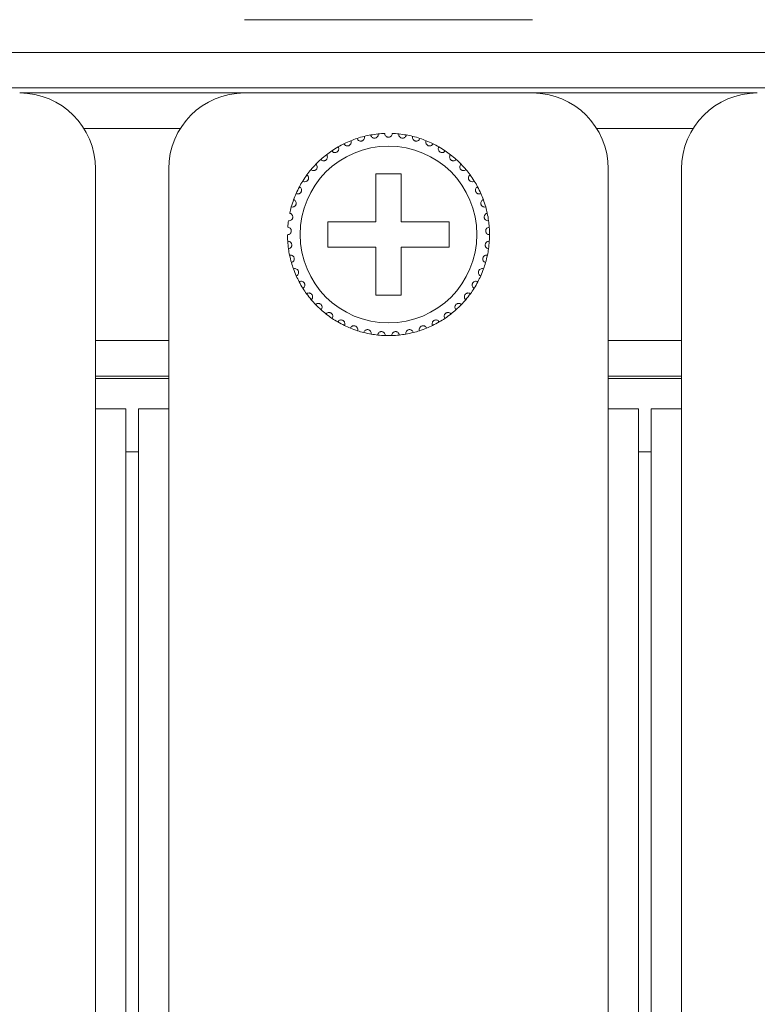
# Model space of a CAD drawing. Units: inches. Extents: x 5.5 to 67, y 6.8 to 44.3.
# Drawn here: x 21.1 to 22.3, y 30.6 to 32.2 of the extents above; entities that cross this region are included whole.
import ezdxf

# ---------------------------------------------------------------- set-up
doc = ezdxf.new("R2010")
doc.units = ezdxf.units.IN
doc.header["$MEASUREMENT"] = 0

msp = doc.modelspace()

# ---------------------------------------------------------------- linework, layer by layer
at = {"color": 7, "linetype": 'Continuous', "lineweight": 15}
for p, q in [((21.47218, 32.17933), (21.92818, 32.17933)), ((6.65618, 32.12733), (23.74418, 32.12733)), ((23.74418, 32.07133), (6.65618, 32.07133)), ((21.11618, 32.06333), (21.47218, 32.06333)), ((21.92818, 32.06333), (21.47218, 32.06333)), ((21.92818, 32.06333), (22.28418, 32.06333)), ((21.21769, 32.00733), (21.37067, 32.00733)), ((22.02969, 32.00733), (22.18267, 32.00733)), ((21.23618, 31.56333), (21.23618, 31.94333)), ((21.35218, 31.94333), (21.35218, 31.56333)), ((21.72018, 31.93533), (21.68018, 31.93533)), ((21.68018, 31.93533), (21.68018, 31.85933)), ((21.72018, 31.85933), (21.72018, 31.93533)), ((22.04818, 31.56333), (22.04818, 31.94333)), ((22.16418, 31.94333), (22.16418, 31.56333)), ((21.68018, 31.85933), (21.60418, 31.85933)), ((21.60418, 31.85933), (21.60418, 31.81933)), ((21.79618, 31.85933), (21.72018, 31.85933)), ((21.79618, 31.81933), (21.79618, 31.85933)), ((21.60418, 31.81933), (21.68018, 31.81933)), ((21.68018, 31.81933), (21.68018, 31.74333)), ((21.72018, 31.74333), (21.72018, 31.81933)), ((21.72018, 31.81933), (21.79618, 31.81933)), ((21.68018, 31.74333), (21.72018, 31.74333)), ((21.35218, 31.67133), (21.23618, 31.67133)), ((22.16418, 31.67133), (22.04818, 31.67133)), ((21.35218, 31.61533), (21.23618, 31.61533)), ((21.35218, 31.61133), (21.23618, 31.61133)), ((22.16418, 31.61533), (22.04818, 31.61533)), ((22.16418, 31.61133), (22.04818, 31.61133)), ((21.23618, 23.80333), (21.23618, 31.56333)), ((21.23618, 31.56333), (21.28418, 31.56333)), ((21.28418, 23.80333), (21.28418, 31.56333)), ((21.30418, 23.80333), (21.30418, 31.56333)), ((21.30418, 31.56333), (21.35218, 31.56333)), ((21.35218, 23.80333), (21.35218, 31.56333)), ((22.04818, 23.80333), (22.04818, 31.56333)), ((22.04818, 31.56333), (22.09618, 31.56333)), ((22.09618, 23.80333), (22.09618, 31.56333)), ((22.11618, 23.80333), (22.11618, 31.56333)), ((22.11618, 31.56333), (22.16418, 31.56333)), ((22.16418, 23.80333), (22.16418, 31.56333)), ((21.30418, 31.49533), (21.28418, 31.49533)), ((22.11618, 31.49533), (22.09618, 31.49533))]:
    msp.add_line(p, q, dxfattribs=at)
msp.add_circle((21.70018, 31.83933), 0.14, dxfattribs=at)
for centre, radius, start, end in [((21.11618, 31.94333), 0.12, 0, 90), ((21.47218, 31.94333), 0.12, 90, 180), ((21.92818, 31.94333), 0.12, 0, 90), ((22.28418, 31.94333), 0.12, 90, 180), ((21.70018, 31.83933), 0.16, 103.85128, 108.14872), ((21.70018, 31.83933), 0.16, 100.14872, 103.85128), ((21.70018, 31.83933), 0.16, 95.85128, 100.14872), ((21.70018, 31.83933), 0.16, 92.14872, 95.85128), ((21.70018, 31.83933), 0.16, 84.14872, 87.85128), ((21.70018, 31.83933), 0.16, 79.85128, 84.14872), ((21.70018, 31.83933), 0.16, 76.14872, 79.85128), ((21.70018, 31.83933), 0.16, 71.85128, 76.14872), ((21.70018, 31.83933), 0.16, 116.14872, 119.85128), ((21.70018, 31.83933), 0.16, 111.85128, 116.14872), ((21.70018, 31.83933), 0.16, 108.14872, 111.85128), ((21.70018, 31.83933), 0.16, 68.14872, 71.85128), ((21.70018, 31.83933), 0.16, 63.85128, 68.14872), ((21.70018, 31.83933), 0.16, 60.14872, 63.85128), ((21.70018, 31.83933), 0.16, 127.85128, 132.14872), ((21.70018, 31.83933), 0.16, 124.14872, 127.85128), ((21.70018, 31.83933), 0.16, 119.85128, 124.14872), ((21.70018, 31.83933), 0.16, 55.85128, 60.14872), ((21.70018, 31.83933), 0.16, 52.14872, 55.85128), ((21.70018, 31.83933), 0.16, 47.85128, 52.14872), ((21.70018, 31.83933), 0.16, 135.85128, 140.14872), ((21.70018, 31.83933), 0.16, 132.14872, 135.85128), ((21.70018, 31.83933), 0.16, 44.14872, 47.85128), ((21.70018, 31.83933), 0.16, 39.85128, 44.14872), ((21.70018, 31.83933), 0.16, 143.85128, 148.14872), ((21.70018, 31.83933), 0.16, 140.14872, 143.85128), ((21.70018, 31.83933), 0.16, 36.14872, 39.85128), ((21.70018, 31.83933), 0.16, 31.85128, 36.14872), ((21.70018, 31.83933), 0.16, 148.14872, 151.85128), ((21.70018, 31.83933), 0.16, 28.14872, 31.85128), ((21.70018, 31.83933), 0.16, 156.14872, 159.85128), ((21.70018, 31.83933), 0.16, 151.85128, 156.14872), ((21.70018, 31.83933), 0.16, 23.85128, 28.14872), ((21.70018, 31.83933), 0.16, 20.14872, 23.85128), ((21.70018, 31.83933), 0.16, 159.85128, 164.14872), ((21.70018, 31.83933), 0.16, 15.85128, 20.14872), ((21.70018, 31.83933), 0.16, 164.14872, 167.85128), ((21.70018, 31.83933), 0.16, 12.14872, 15.85128), ((21.70018, 31.83933), 0.16, 7.85128, 12.14872), ((21.70018, 31.83933), 0.16, 172.14872, 175.85128), ((21.70018, 31.83933), 0.16, 4.14872, 7.85128), ((21.70018, 31.83933), 0.16, 180.14872, 183.85128), ((21.70018, 31.83933), 0.16, 359.85128, 4.14872), ((21.70018, 31.83933), 0.16, 356.14872, 359.85128), ((21.70018, 31.83933), 0.16, 183.85128, 188.14872), ((21.70018, 31.83933), 0.16, 351.85128, 356.14872), ((21.70018, 31.83933), 0.16, 188.14872, 191.85128), ((21.70018, 31.83933), 0.16, 348.14872, 351.85128), ((21.70018, 31.83933), 0.16, 191.85128, 196.14872), ((21.70018, 31.83933), 0.16, 196.14872, 199.85128), ((21.70018, 31.83933), 0.16, 340.14872, 343.85128), ((21.70018, 31.83933), 0.16, 343.85128, 348.14872), ((21.70018, 31.83933), 0.16, 199.85128, 204.14872), ((21.70018, 31.83933), 0.16, 335.85128, 340.14872), ((21.70018, 31.83933), 0.16, 204.14872, 207.85128), ((21.70018, 31.83933), 0.16, 207.85128, 212.14872), ((21.70018, 31.83933), 0.16, 327.85128, 332.14872), ((21.70018, 31.83933), 0.16, 332.14872, 335.85128), ((21.70018, 31.83933), 0.16, 212.14872, 215.85128), ((21.70018, 31.83933), 0.16, 215.85128, 220.14872), ((21.70018, 31.83933), 0.16, 319.85128, 324.14872), ((21.70018, 31.83933), 0.16, 324.14872, 327.85128), ((21.70018, 31.83933), 0.16, 220.14872, 223.85128), ((21.70018, 31.83933), 0.16, 316.14872, 319.85128), ((21.70018, 31.83933), 0.16, 223.85128, 228.14872), ((21.70018, 31.83933), 0.16, 228.14872, 231.85128), ((21.70018, 31.83933), 0.16, 308.14872, 311.85128), ((21.70018, 31.83933), 0.16, 311.85128, 316.14872), ((21.70018, 31.83933), 0.16, 231.85128, 236.14872), ((21.70018, 31.83933), 0.16, 236.14872, 239.85128), ((21.70018, 31.83933), 0.16, 239.85128, 244.14872), ((21.70018, 31.83933), 0.16, 295.85128, 300.14872), ((21.70018, 31.83933), 0.16, 300.14872, 303.85128), ((21.70018, 31.83933), 0.16, 303.85128, 308.14872), ((21.70018, 31.83933), 0.16, 244.14872, 247.85128), ((21.70018, 31.83933), 0.16, 247.85128, 252.14872), ((21.70018, 31.83933), 0.16, 252.14872, 255.85128), ((21.70018, 31.83933), 0.16, 255.85128, 260.14872), ((21.70018, 31.83933), 0.16, 279.85128, 284.14872), ((21.70018, 31.83933), 0.16, 284.14872, 287.85128), ((21.70018, 31.83933), 0.16, 287.85128, 292.14872), ((21.70018, 31.83933), 0.16, 292.14872, 295.85128), ((21.70018, 31.83933), 0.16, 260.14872, 263.85128), ((21.70018, 31.83933), 0.16, 263.85128, 268.14872), ((21.70018, 31.83933), 0.16, 268.14872, 271.85128), ((21.70018, 31.83933), 0.16, 271.85128, 276.14872), ((21.70018, 31.83933), 0.16, 276.14872, 279.85128)]:
    msp.add_arc(centre, radius, start, end, dxfattribs=at)
for points, knots in [([(21.65034, 31.99137), (21.65073, 31.99052), (21.65138, 31.98907), (21.65324, 31.98773), (21.65499, 31.98715), (21.65666, 31.98709), (21.65818, 31.98744), (21.6595, 31.98814), (21.66073, 31.98921), (21.66179, 31.99089), (21.66221, 31.99286), (21.66197, 31.99415), (21.66187, 31.99468)], [0, 0, 0, 0, 0.1731352, 0.2937592, 0.3819189, 0.4516941, 0.5218002, 0.5843446, 0.6501462, 0.7543592, 0.8999885, 1, 1, 1, 1]), ([(21.67199, 31.99683), (21.67225, 31.99593), (21.6727, 31.99441), (21.67435, 31.99281), (21.676, 31.992), (21.67765, 31.99171), (21.6792, 31.99185), (21.68061, 31.99235), (21.68197, 31.99324), (21.68326, 31.99476), (21.68395, 31.99665), (21.68389, 31.99796), (21.68387, 31.99849)], [0, 0, 0, 0, 0.1731722, 0.2937986, 0.3819304, 0.451714, 0.5218364, 0.584357, 0.6501779, 0.7543689, 0.9000128, 1, 1, 1, 1]), ([(21.70618, 31.99922), (21.70604, 31.99829), (21.70581, 31.99672), (21.7044, 31.99492), (21.70287, 31.99388), (21.70144, 31.99341), (21.70002, 31.99328), (21.69859, 31.99347), (21.69702, 31.99413), (21.69549, 31.99539), (21.69441, 31.99718), (21.69425, 31.99857), (21.69418, 31.99922)], [0, 0, 0, 0, 0.1731366, 0.2937733, 0.3819027, 0.4516553, 0.4999145, 0.5698361, 0.6393986, 0.7391539, 0.8791537, 1, 1, 1, 1]), ([(21.72837, 31.99683), (21.72811, 31.99593), (21.72766, 31.99441), (21.72601, 31.99281), (21.72435, 31.992), (21.72271, 31.99171), (21.72115, 31.99185), (21.71975, 31.99235), (21.71839, 31.99324), (21.7171, 31.99476), (21.71641, 31.99665), (21.71647, 31.99796), (21.71649, 31.99849)], [0, 0, 0, 0, 0.1731721, 0.2937983, 0.3819301, 0.4517013, 0.5218368, 0.5843573, 0.6501781, 0.7543691, 0.9000129, 1, 1, 1, 1]), ([(21.75002, 31.99137), (21.74963, 31.99052), (21.74898, 31.98907), (21.74712, 31.98773), (21.74537, 31.98715), (21.7437, 31.98709), (21.74218, 31.98744), (21.74086, 31.98814), (21.73963, 31.98921), (21.73857, 31.99089), (21.73815, 31.99286), (21.73839, 31.99415), (21.73848, 31.99468)], [0, 0, 0, 0, 0.1731354, 0.2937595, 0.3819194, 0.4516821, 0.5217882, 0.5843442, 0.6501458, 0.7543589, 0.8999884, 1, 1, 1, 1]), ([(21.62967, 31.98295), (21.63017, 31.98216), (21.63102, 31.98082), (21.63304, 31.97975), (21.63486, 31.97943), (21.63652, 31.97959), (21.63798, 31.98016), (21.63919, 31.98103), (21.64025, 31.98226), (21.64107, 31.98408), (21.64121, 31.98608), (21.6408, 31.98732), (21.64063, 31.98783)], [0, 0, 0, 0, 0.1731427, 0.2937614, 0.3819167, 0.4516834, 0.521787, 0.5843254, 0.6502007, 0.7543827, 0.8999645, 1, 1, 1, 1]), ([(21.77069, 31.98295), (21.77019, 31.98216), (21.76934, 31.98082), (21.76732, 31.97975), (21.7655, 31.97943), (21.76384, 31.97959), (21.76238, 31.98016), (21.76117, 31.98103), (21.76011, 31.98226), (21.75929, 31.98408), (21.75915, 31.98608), (21.75956, 31.98732), (21.75973, 31.98783)], [0, 0, 0, 0, 0.1731476, 0.2937656, 0.3819205, 0.4516743, 0.5217897, 0.5843278, 0.6502027, 0.7543841, 0.899965, 1, 1, 1, 1]), ([(21.59281, 31.95795), (21.59351, 31.95733), (21.5947, 31.95628), (21.59694, 31.95581), (21.59877, 31.95599), (21.60032, 31.95661), (21.60157, 31.95756), (21.60249, 31.95873), (21.60318, 31.9602), (21.60346, 31.96218), (21.60305, 31.96414), (21.6023, 31.96523), (21.602, 31.96567)], [0, 0, 0, 0, 0.173167, 0.293757, 0.3819124, 0.4516474, 0.5217799, 0.58427, 0.6501502, 0.7543524, 0.8999771, 1, 1, 1, 1]), ([(21.61036, 31.97174), (21.61097, 31.97103), (21.612, 31.96982), (21.61415, 31.96904), (21.616, 31.96897), (21.61762, 31.96937), (21.61898, 31.97013), (21.62006, 31.97116), (21.62094, 31.97253), (21.6215, 31.97444), (21.62136, 31.97644), (21.62078, 31.97762), (21.62054, 31.9781)], [0, 0, 0, 0, 0.1731498, 0.2937605, 0.3819129, 0.4516823, 0.5217936, 0.5842842, 0.6501824, 0.754366, 0.8999707, 1, 1, 1, 1]), ([(21.78999, 31.97174), (21.78939, 31.97103), (21.78836, 31.96982), (21.7862, 31.96904), (21.78436, 31.96897), (21.78274, 31.96937), (21.78138, 31.97013), (21.7803, 31.97116), (21.77942, 31.97253), (21.77886, 31.97444), (21.779, 31.97644), (21.77958, 31.97762), (21.77982, 31.9781)], [0, 0, 0, 0, 0.1731441, 0.2937653, 0.3819183, 0.4516759, 0.5217877, 0.5842787, 0.650184, 0.754365, 0.89997, 1, 1, 1, 1]), ([(21.80755, 31.95795), (21.80685, 31.95733), (21.80566, 31.95628), (21.80342, 31.95581), (21.80159, 31.95599), (21.80004, 31.95661), (21.79879, 31.95756), (21.79787, 31.95873), (21.79718, 31.9602), (21.7969, 31.96218), (21.79731, 31.96414), (21.79806, 31.96523), (21.79836, 31.96567)], [0, 0, 0, 0, 0.1731666, 0.2937563, 0.3819115, 0.4516463, 0.5217682, 0.5842662, 0.6501462, 0.7543481, 0.8999725, 1, 1, 1, 1]), ([(21.57735, 31.94186), (21.57812, 31.94134), (21.57945, 31.94046), (21.58173, 31.9403), (21.58352, 31.94074), (21.58497, 31.94157), (21.58608, 31.94268), (21.58682, 31.94397), (21.5873, 31.94552), (21.58731, 31.94752), (21.58662, 31.94941), (21.58573, 31.95038), (21.58537, 31.95077)], [0, 0, 0, 0, 0.1731345, 0.2937441, 0.3819089, 0.4516857, 0.5217705, 0.5843474, 0.6501179, 0.7543324, 0.8999611, 1, 1, 1, 1]), ([(21.82301, 31.94186), (21.82223, 31.94134), (21.82091, 31.94046), (21.81863, 31.9403), (21.81683, 31.94074), (21.81539, 31.94157), (21.81428, 31.94268), (21.81353, 31.94397), (21.81306, 31.94552), (21.81305, 31.94752), (21.81374, 31.94941), (21.81462, 31.95038), (21.81498, 31.95077)], [0, 0, 0, 0, 0.173135, 0.2937449, 0.3819099, 0.4516869, 0.5217627, 0.5843463, 0.650117, 0.7543317, 0.8999609, 1, 1, 1, 1]), ([(21.56427, 31.92376), (21.56512, 31.92336), (21.56655, 31.92267), (21.56883, 31.92284), (21.57054, 31.92352), (21.57186, 31.92454), (21.5728, 31.92579), (21.57336, 31.92717), (21.57362, 31.92878), (21.57335, 31.93076), (21.57241, 31.93253), (21.57139, 31.93337), (21.57098, 31.93371)], [0, 0, 0, 0, 0.1731404, 0.2937465, 0.3819083, 0.4516509, 0.5217626, 0.5843197, 0.6501361, 0.7543629, 0.8999882, 1, 1, 1, 1]), ([(21.83609, 31.92376), (21.83524, 31.92336), (21.83381, 31.92267), (21.83153, 31.92284), (21.82981, 31.92352), (21.8285, 31.92454), (21.82756, 31.92579), (21.82699, 31.92717), (21.82674, 31.92878), (21.82701, 31.93076), (21.82795, 31.93253), (21.82896, 31.93337), (21.82938, 31.93371)], [0, 0, 0, 0, 0.1731415, 0.2937484, 0.3819108, 0.4516538, 0.521766, 0.5843235, 0.6501384, 0.7543659, 0.8999875, 1, 1, 1, 1]), ([(21.55384, 31.90403), (21.55474, 31.90374), (21.55625, 31.90326), (21.55849, 31.90374), (21.56009, 31.90466), (21.56125, 31.90586), (21.56201, 31.90723), (21.56237, 31.90867), (21.5624, 31.9103), (21.56186, 31.91222), (21.56068, 31.91384), (21.55956, 31.91453), (21.5591, 31.91481)], [0, 0, 0, 0, 0.1731498, 0.2937486, 0.3819158, 0.4516502, 0.521832, 0.5843044, 0.6501621, 0.7543843, 0.8999734, 1, 1, 1, 1]), ([(21.84651, 31.90403), (21.84562, 31.90374), (21.84411, 31.90326), (21.84187, 31.90374), (21.84027, 31.90466), (21.83911, 31.90586), (21.83835, 31.90723), (21.83799, 31.90867), (21.83796, 31.9103), (21.8385, 31.91222), (21.83968, 31.91384), (21.8408, 31.91453), (21.84126, 31.91481)], [0, 0, 0, 0, 0.1731508, 0.2937504, 0.3819181, 0.451653, 0.5218288, 0.5843016, 0.65016, 0.7543828, 0.8999728, 1, 1, 1, 1]), ([(21.54626, 31.88303), (21.54719, 31.88287), (21.54875, 31.88261), (21.5509, 31.8834), (21.55236, 31.88453), (21.55334, 31.88587), (21.5539, 31.88734), (21.55406, 31.88882), (21.55386, 31.89043), (21.55306, 31.89226), (21.55167, 31.8937), (21.55046, 31.89423), (21.54997, 31.89444)], [0, 0, 0, 0, 0.1731583, 0.2937595, 0.3818988, 0.4516937, 0.5217824, 0.5843632, 0.6501812, 0.7543548, 0.8999903, 1, 1, 1, 1]), ([(21.8541, 31.88303), (21.85317, 31.88287), (21.85161, 31.88261), (21.84946, 31.8834), (21.848, 31.88453), (21.84701, 31.88587), (21.84646, 31.88734), (21.84629, 31.88882), (21.8465, 31.89043), (21.8473, 31.89226), (21.84869, 31.8937), (21.8499, 31.89423), (21.85039, 31.89444)], [0, 0, 0, 0, 0.1731488, 0.2937597, 0.381899, 0.4516938, 0.5217825, 0.5843633, 0.6501813, 0.7543548, 0.8999903, 1, 1, 1, 1]), ([(21.54168, 31.86118), (21.54261, 31.86116), (21.5442, 31.86111), (21.54622, 31.86219), (21.54751, 31.86351), (21.54829, 31.86499), (21.54864, 31.86651), (21.5486, 31.868), (21.54817, 31.86957), (21.54712, 31.87127), (21.54554, 31.8725), (21.54428, 31.87286), (21.54376, 31.873)], [0, 0, 0, 0, 0.1731539, 0.2937787, 0.3818828, 0.4516601, 0.5217673, 0.5843846, 0.6501779, 0.7543675, 0.8999701, 1, 1, 1, 1]), ([(21.85868, 31.86118), (21.85774, 31.86116), (21.85616, 31.86111), (21.85414, 31.86219), (21.85285, 31.86351), (21.85206, 31.86499), (21.85171, 31.86651), (21.85176, 31.868), (21.85218, 31.86957), (21.85323, 31.87127), (21.85481, 31.8725), (21.85608, 31.87286), (21.8566, 31.873)], [0, 0, 0, 0, 0.1731533, 0.2937776, 0.3818815, 0.4516585, 0.5217626, 0.5843793, 0.6501724, 0.7543672, 0.8999616, 1, 1, 1, 1]), ([(21.54018, 31.83891), (21.54111, 31.83902), (21.54269, 31.83919), (21.54454, 31.84055), (21.54563, 31.84203), (21.5462, 31.8436), (21.54634, 31.84516), (21.54608, 31.84663), (21.54545, 31.84812), (21.54417, 31.84965), (21.54243, 31.85066), (21.54113, 31.85083), (21.5406, 31.8509)], [0, 0, 0, 0, 0.1731541, 0.2937724, 0.3819395, 0.4516922, 0.5217787, 0.5843596, 0.6502035, 0.7543368, 0.8999687, 1, 1, 1, 1]), ([(21.86018, 31.83891), (21.85925, 31.83902), (21.85767, 31.83919), (21.85582, 31.84055), (21.85473, 31.84203), (21.85416, 31.8436), (21.85402, 31.84516), (21.85428, 31.84663), (21.85491, 31.84812), (21.85619, 31.84965), (21.85793, 31.85066), (21.85923, 31.85083), (21.85976, 31.8509)], [0, 0, 0, 0, 0.1731555, 0.2937747, 0.381936, 0.4516892, 0.5217774, 0.5843609, 0.6502007, 0.7543348, 0.8999679, 1, 1, 1, 1]), ([(21.54179, 31.81665), (21.5427, 31.81688), (21.54424, 31.81727), (21.54588, 31.81887), (21.54676, 31.8205), (21.54711, 31.82213), (21.54702, 31.82369), (21.54657, 31.82511), (21.54573, 31.8265), (21.54425, 31.82784), (21.54239, 31.8286), (21.54108, 31.82859), (21.54054, 31.82858)], [0, 0, 0, 0, 0.1731357, 0.2937593, 0.3818702, 0.4516483, 0.5218063, 0.5843632, 0.6501923, 0.7543547, 0.8999785, 1, 1, 1, 1]), ([(21.85856, 31.81665), (21.85766, 31.81688), (21.85612, 31.81727), (21.85447, 31.81887), (21.8536, 31.8205), (21.85325, 31.82213), (21.85334, 31.82369), (21.85379, 31.82511), (21.85463, 31.8265), (21.85611, 31.82784), (21.85797, 31.8286), (21.85928, 31.82859), (21.85982, 31.82858)], [0, 0, 0, 0, 0.1731346, 0.2937575, 0.3818679, 0.4516431, 0.5217999, 0.5843564, 0.650185, 0.7543469, 0.8999698, 1, 1, 1, 1]), ([(21.54649, 31.79483), (21.54736, 31.79518), (21.54883, 31.79579), (21.55023, 31.7976), (21.55087, 31.79933), (21.55099, 31.80099), (21.55069, 31.80253), (21.55004, 31.80387), (21.54902, 31.80513), (21.54737, 31.80625), (21.54542, 31.80674), (21.54412, 31.80655), (21.54359, 31.80647)], [0, 0, 0, 0, 0.173174, 0.2937441, 0.3819444, 0.4516575, 0.5217755, 0.5842947, 0.6501586, 0.7543634, 0.8999695, 1, 1, 1, 1]), ([(21.85387, 31.79483), (21.853, 31.79518), (21.85153, 31.79579), (21.85012, 31.7976), (21.84949, 31.79933), (21.84937, 31.80099), (21.84967, 31.80253), (21.85032, 31.80387), (21.85134, 31.80513), (21.85299, 31.80625), (21.85494, 31.80674), (21.85624, 31.80655), (21.85677, 31.80647)], [0, 0, 0, 0, 0.1731666, 0.2937437, 0.3819445, 0.4516579, 0.5217763, 0.5843014, 0.6501656, 0.754362, 0.8999689, 1, 1, 1, 1]), ([(21.55418, 31.77387), (21.55499, 31.77434), (21.55636, 31.77515), (21.5575, 31.77714), (21.55789, 31.77894), (21.55778, 31.7806), (21.55727, 31.78208), (21.55644, 31.78332), (21.55525, 31.78442), (21.55346, 31.78531), (21.55146, 31.78552), (21.5502, 31.78515), (21.54969, 31.785)], [0, 0, 0, 0, 0.1731548, 0.2937928, 0.3819413, 0.451714, 0.5218613, 0.5843701, 0.6501705, 0.7543581, 0.8999746, 1, 1, 1, 1]), ([(21.84618, 31.77387), (21.84537, 31.77434), (21.844, 31.77515), (21.84286, 31.77714), (21.84247, 31.77894), (21.84258, 31.7806), (21.84309, 31.78208), (21.84392, 31.78332), (21.84511, 31.78442), (21.8469, 31.78531), (21.8489, 31.78552), (21.85016, 31.78515), (21.85067, 31.785)], [0, 0, 0, 0, 0.1731599, 0.2937911, 0.3819405, 0.4517122, 0.5218585, 0.5843664, 0.6501658, 0.7543616, 0.899976, 1, 1, 1, 1]), ([(21.56471, 31.75419), (21.56545, 31.75477), (21.56669, 31.75576), (21.56755, 31.75788), (21.56768, 31.75972), (21.56734, 31.76135), (21.56662, 31.76275), (21.56563, 31.76386), (21.5643, 31.76479), (21.5624, 31.76541), (21.5604, 31.76535), (21.5592, 31.7648), (21.55871, 31.76458)], [0, 0, 0, 0, 0.1731788, 0.2937452, 0.3819295, 0.4516906, 0.5217929, 0.5843232, 0.6501799, 0.754354, 0.899971, 1, 1, 1, 1]), ([(21.83565, 31.75419), (21.83491, 31.75477), (21.83367, 31.75576), (21.83281, 31.75788), (21.83268, 31.75972), (21.83302, 31.76135), (21.83373, 31.76275), (21.83473, 31.76386), (21.83606, 31.76479), (21.83796, 31.76541), (21.83996, 31.76535), (21.84116, 31.7648), (21.84165, 31.76458)], [0, 0, 0, 0, 0.1731779, 0.2937438, 0.381927, 0.4516851, 0.521787, 0.584317, 0.6501832, 0.7543465, 0.8999628, 1, 1, 1, 1]), ([(21.57788, 31.73617), (21.57853, 31.73684), (21.57962, 31.73799), (21.58017, 31.74022), (21.58005, 31.74206), (21.57948, 31.74363), (21.57858, 31.74491), (21.57745, 31.74587), (21.57599, 31.7466), (21.57403, 31.74696), (21.57205, 31.74661), (21.57094, 31.74591), (21.57049, 31.74562)], [0, 0, 0, 0, 0.1731491, 0.2937249, 0.381955, 0.4517017, 0.5218095, 0.5843172, 0.6501395, 0.7543423, 0.8999771, 1, 1, 1, 1]), ([(21.82248, 31.73617), (21.82183, 31.73684), (21.82074, 31.73799), (21.82019, 31.74022), (21.82031, 31.74206), (21.82088, 31.74363), (21.82178, 31.74491), (21.82291, 31.74587), (21.82436, 31.7466), (21.82633, 31.74696), (21.8283, 31.74661), (21.82941, 31.74591), (21.82987, 31.74562)], [0, 0, 0, 0, 0.1731491, 0.2937249, 0.381955, 0.4517017, 0.5218095, 0.5843172, 0.6501395, 0.7543423, 0.8999771, 1, 1, 1, 1]), ([(21.59343, 31.72015), (21.59397, 31.72091), (21.5949, 31.7222), (21.59513, 31.72448), (21.59475, 31.72628), (21.59398, 31.72776), (21.59291, 31.7289), (21.59165, 31.7297), (21.59011, 31.73022), (21.58811, 31.7303), (21.58621, 31.72968), (21.5852, 31.72883), (21.5848, 31.72848)], [0, 0, 0, 0, 0.1731278, 0.2937909, 0.3818997, 0.4516891, 0.5218383, 0.5843696, 0.6501735, 0.7543677, 0.9000014, 1, 1, 1, 1]), ([(21.80693, 31.72015), (21.80639, 31.72091), (21.80546, 31.7222), (21.80523, 31.72448), (21.8056, 31.72628), (21.80638, 31.72776), (21.80745, 31.7289), (21.80871, 31.7297), (21.81025, 31.73022), (21.81224, 31.7303), (21.81415, 31.72968), (21.81515, 31.72883), (21.81556, 31.72848)], [0, 0, 0, 0, 0.1731284, 0.2937919, 0.3819036, 0.4516872, 0.5218367, 0.5843681, 0.6501723, 0.7543668, 0.900001, 1, 1, 1, 1]), ([(21.61105, 31.70645), (21.61149, 31.70728), (21.61222, 31.70869), (21.61214, 31.71098), (21.61151, 31.71271), (21.61054, 31.71406), (21.60932, 31.71505), (21.60796, 31.71566), (21.60636, 31.71596), (21.60438, 31.71576), (21.60257, 31.71489), (21.6017, 31.7139), (21.60135, 31.7135)], [0, 0, 0, 0, 0.1731719, 0.293782, 0.3819371, 0.451653, 0.5218092, 0.5843468, 0.650162, 0.754362, 0.8999833, 1, 1, 1, 1]), ([(21.78931, 31.70645), (21.78887, 31.70728), (21.78814, 31.70869), (21.78822, 31.71098), (21.78884, 31.71271), (21.78982, 31.71406), (21.79104, 31.71505), (21.7924, 31.71566), (21.794, 31.71596), (21.79598, 31.71576), (21.79778, 31.71489), (21.79866, 31.7139), (21.79901, 31.7135)], [0, 0, 0, 0, 0.1731719, 0.293782, 0.3819371, 0.451653, 0.5218092, 0.5843468, 0.650162, 0.754362, 0.8999833, 1, 1, 1, 1]), ([(21.63041, 31.69534), (21.63073, 31.69622), (21.63126, 31.69772), (21.63086, 31.69997), (21.63, 31.7016), (21.62884, 31.70281), (21.6275, 31.70361), (21.62607, 31.70403), (21.62445, 31.70411), (21.62251, 31.70364), (21.62084, 31.70251), (21.62012, 31.70142), (21.61982, 31.70097)], [0, 0, 0, 0, 0.1731598, 0.2937432, 0.3818757, 0.4516741, 0.5217722, 0.5843027, 0.6501306, 0.7543222, 0.8999525, 1, 1, 1, 1]), ([(21.76995, 31.69534), (21.76963, 31.69622), (21.7691, 31.69772), (21.7695, 31.69997), (21.77036, 31.7016), (21.77152, 31.70281), (21.77286, 31.70361), (21.77429, 31.70403), (21.77591, 31.70411), (21.77785, 31.70364), (21.77952, 31.70251), (21.78024, 31.70142), (21.78054, 31.70097)], [0, 0, 0, 0, 0.173162, 0.2937454, 0.3818779, 0.4516851, 0.5217832, 0.5843013, 0.6501412, 0.7543222, 0.8999525, 1, 1, 1, 1]), ([(21.65113, 31.68703), (21.65132, 31.68795), (21.65164, 31.6895), (21.65093, 31.69168), (21.64985, 31.69318), (21.64854, 31.69421), (21.6471, 31.69482), (21.64562, 31.69503), (21.644, 31.69488), (21.64215, 31.69414), (21.64066, 31.6928), (21.64009, 31.69162), (21.63986, 31.69114)], [0, 0, 0, 0, 0.1731724, 0.2937391, 0.3818836, 0.451677, 0.5218167, 0.5843284, 0.6501525, 0.7543316, 0.8999356, 1, 1, 1, 1]), ([(21.6728, 31.68169), (21.67286, 31.68262), (21.67296, 31.6842), (21.67196, 31.68627), (21.67068, 31.68759), (21.66924, 31.68843), (21.66773, 31.68883), (21.66624, 31.68884), (21.66465, 31.68847), (21.66292, 31.68748), (21.66163, 31.68595), (21.66123, 31.68469), (21.66107, 31.68418)], [0, 0, 0, 0, 0.1731039, 0.2937757, 0.381901, 0.4516605, 0.5217917, 0.5843206, 0.6501541, 0.7543634, 0.8999585, 1, 1, 1, 1]), ([(21.69501, 31.67941), (21.69494, 31.68035), (21.69482, 31.68193), (21.69353, 31.68382), (21.69208, 31.68497), (21.69054, 31.68559), (21.68899, 31.68578), (21.68751, 31.68558), (21.68599, 31.685), (21.68441, 31.68378), (21.68335, 31.68207), (21.68313, 31.68078), (21.68304, 31.68025)], [0, 0, 0, 0, 0.1731502, 0.2937292, 0.381939, 0.4516777, 0.5218008, 0.5843195, 0.6501538, 0.7543258, 0.899972, 1, 1, 1, 1]), ([(21.70535, 31.67941), (21.70542, 31.68035), (21.70554, 31.68193), (21.70683, 31.68382), (21.70827, 31.68497), (21.70982, 31.68559), (21.71137, 31.68578), (21.71285, 31.68558), (21.71437, 31.685), (21.71594, 31.68378), (21.71701, 31.68207), (21.71723, 31.68078), (21.71732, 31.68025)], [0, 0, 0, 0, 0.1731502, 0.2937292, 0.381939, 0.4516777, 0.5218008, 0.5843195, 0.6501538, 0.7543258, 0.899972, 1, 1, 1, 1]), ([(21.72755, 31.68169), (21.72749, 31.68262), (21.72739, 31.6842), (21.7284, 31.68627), (21.72968, 31.68759), (21.73112, 31.68843), (21.73263, 31.68883), (21.73412, 31.68884), (21.73571, 31.68847), (21.73744, 31.68748), (21.73873, 31.68595), (21.73913, 31.68469), (21.73929, 31.68418)], [0, 0, 0, 0, 0.1731051, 0.2937774, 0.381895, 0.4516548, 0.5217863, 0.5843155, 0.6501493, 0.7543591, 0.8999547, 1, 1, 1, 1]), ([(21.74923, 31.68703), (21.74904, 31.68795), (21.74872, 31.6895), (21.74943, 31.69168), (21.75051, 31.69318), (21.75182, 31.69421), (21.75326, 31.69482), (21.75474, 31.69503), (21.75636, 31.69488), (21.75821, 31.69414), (21.7597, 31.6928), (21.76027, 31.69162), (21.7605, 31.69114)], [0, 0, 0, 0, 0.1731715, 0.2937377, 0.3818818, 0.4516748, 0.5218142, 0.5843256, 0.6501615, 0.7543401, 0.8999361, 1, 1, 1, 1])]:
    msp.add_open_spline(points, degree=3, knots=knots, dxfattribs=at)

doc.saveas('drawing.dxf')
